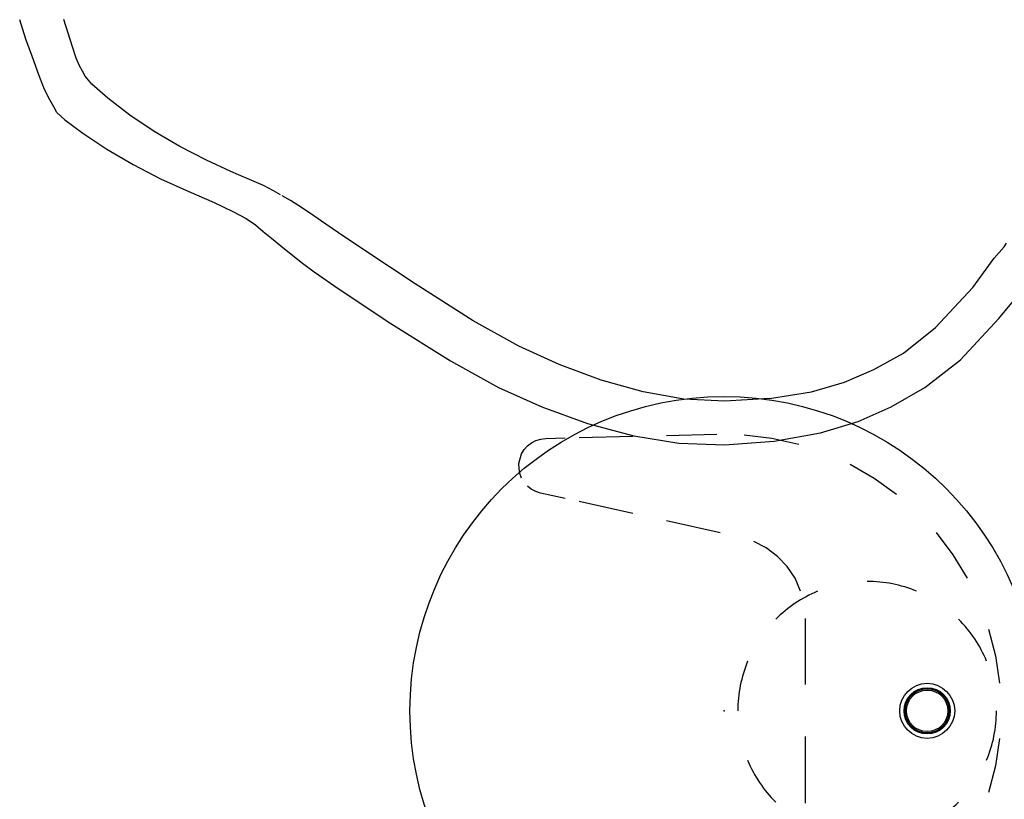
# Model space of a CAD drawing. Units: inches. Extents: x 0 to 892, y 0 to 488.
# Drawn here: x 255 to 282, y 191 to 212 of the extents above; entities that cross this region are included whole.
import ezdxf

# ---------------------------------------------------------------- set-up
doc = ezdxf.new("R2010")
doc.units = ezdxf.units.IN
doc.header["$MEASUREMENT"] = 0
for name, color, linetype in [('A-FURN-P-SEAT', 2, 'Continuous'), ('A-FURN-P-SEAT-PROD_NO-T', 2, 'Continuous'), ('A-FURN-P-TABLE', 2, 'Continuous'), ('A-FURN-P-TABLE-PROD_NO-T', 2, 'Continuous')]:
    doc.layers.add(name, color=color, linetype=linetype)
doc.styles.get("Standard").update_dxf_attribs({"font": 'arial.ttf'})

# ---------------------------------------------------------------- blocks, each defined once
blk = doc.blocks.new('P_NOPIP10GLH')
at = {"layer": 'A-FURN-P-SEAT'}
for p, q in [((13.597, -0.333), (13.597, -0.21)), ((14.53, -2.035), (14.74, -0.211)), ((13.537, -0.732), (13.597, -0.333)), ((13.479, -1.719), (13.537, -0.732)), ((13.223, -3.175), (13.479, -1.719)), ((14.259, -3.54), (14.53, -2.035)), ((12.863, -4.226), (13.223, -3.175)), ((13.86, -4.695), (14.259, -3.54)), ((12.429, -5.032), (12.863, -4.226)), ((13.374, -5.625), (13.86, -4.695)), ((11.952, -5.751), (12.429, -5.032)), ((11.336, -6.457), (11.952, -5.751)), ((12.839, -6.452), (13.374, -5.625)), ((10.482, -7.226), (11.336, -6.457)), ((12.152, -7.26), (12.839, -6.452)), ((10.482, -7.226), (9.511, -7.945)), ((11.213, -8.129), (12.152, -7.26)), ((9.511, -7.945), (8.539, -8.499)), ((10.145, -8.941), (11.213, -8.129)), ((8.539, -8.499), (7.514, -8.93)), ((-10.538, -9.466), (-11.141, -8.971)), ((7.514, -8.93), (6.381, -9.279)), ((9.071, -9.573), (10.145, -8.941)), ((6.381, -9.279), (5.195, -9.542)), ((-10.292, -9.672), (-10.538, -9.466)), ((5.195, -9.542), (4.009, -9.718)), ((7.943, -10.068), (9.071, -9.573)), ((-11.714, -9.979), (-12.141, -9.624)), ((-10.101, -9.793), (-10.292, -9.672)), ((-9.954, -9.87), (-10.101, -9.793)), ((-4.159, -9.817), (-4.563, -9.883)), ((-3.853, -9.786), (-4.159, -9.817)), ((-3.632, -9.774), (-3.853, -9.786)), ((-3.321, -9.762), (-3.58, -9.773)), ((-2.975, -9.757), (-3.321, -9.762)), ((-2.569, -9.761), (-2.975, -9.757)), ((-2.171, -9.775), (-2.569, -9.761)), ((-1.761, -9.789), (-2.171, -9.775)), ((-0.929, -9.805), (-1.761, -9.789)), ((0.739, -9.826), (-0.929, -9.805)), ((2.599, -9.811), (0.739, -9.826)), ((4.009, -9.718), (2.599, -9.811)), ((-11.297, -10.29), (-11.714, -9.979)), ((-9.824, -9.952), (-9.954, -9.87)), ((-9.556, -10.032), (-9.824, -9.952)), ((-8.979, -10.116), (-9.556, -10.032)), ((-8.229, -10.178), (-8.979, -10.116)), ((-5.827, -10.074), (-6.637, -10.156)), ((-5.105, -9.973), (-5.827, -10.074)), ((-4.881, -9.936), (-5.105, -9.973)), ((-4.563, -9.883), (-4.881, -9.936)), ((6.709, -10.464), (7.943, -10.068)), ((-10.898, -10.595), (-11.297, -10.29)), ((-7.443, -10.191), (-8.229, -10.178)), ((-6.637, -10.156), (-7.443, -10.191)), ((-10.55, -10.848), (-10.898, -10.595)), ((5.427, -10.76), (6.709, -10.464)), ((-10.283, -11.005), (-10.55, -10.848)), ((-5.771, -11.053), (-5.032, -10.931)), ((-5.032, -10.931), (-4.479, -10.855)), ((-4.479, -10.855), (-4.069, -10.822)), ((-4.069, -10.822), (-3.764, -10.832)), ((-3.764, -10.832), (-3.496, -10.865)), ((-3.496, -10.865), (-3.202, -10.899)), ((-3.202, -10.899), (-2.878, -10.935)), ((4.151, -10.956), (5.427, -10.76)), ((-10.082, -11.105), (-10.283, -11.005)), ((-9.932, -11.185), (-10.082, -11.105)), ((-9.646, -11.244), (-9.932, -11.185)), ((-7.437, -11.251), (-6.603, -11.175)), ((-6.603, -11.175), (-5.771, -11.053)), ((-2.878, -10.935), (-2.518, -10.972)), ((-2.518, -10.972), (-2.135, -11.008)), ((-2.135, -11.008), (-1.74, -11.037)), ((-1.74, -11.037), (-0.912, -11.061)), ((-0.912, -11.061), (0.77, -11.082)), ((0.77, -11.082), (2.67, -11.06)), ((2.67, -11.06), (4.151, -10.956)), ((-9.646, -11.244), (-9.04, -11.28)), ((-9.04, -11.28), (-8.256, -11.285)), ((-8.256, -11.285), (-7.437, -11.251))]:
    blk.add_line(p, q, dxfattribs=at)
at = {"layer": 'A-FURN-P-SEAT-PROD_NO-T', "flags": 1}
for tag in ['CAPPN', 'CAPMG', 'CAPMC', 'CAPQT', 'CAPDH', 'CAPGC']:
    blk.add_attdef(tag, (0, 0), '', height=0.001, dxfattribs=at)
at = {"layer": 'A-FURN-P-SEAT-PROD_NO-T'}
blk.add_attdef('CAPTG', (2, -4), '', height=2.5, dxfattribs=at)
blk = doc.blocks.new('P_PX302-17LP')
at = {"layer": 'A-FURN-P-TABLE'}
for p, q in [((-2.213, 7.165), (-1.488, 7.349)), ((-1.488, 7.349), (-0.747, 7.462)), ((0.746, 7.462), (1.486, 7.35)), ((1.486, 7.35), (2.211, 7.165)), ((-4.228, 6.193), (-3.59, 6.584)), ((3.588, 6.585), (4.216, 6.19)), ((-4.825, 5.741), (-4.228, 6.193)), ((4.216, 6.19), (4.822, 5.743)), ((-6.303, 4.062), (-5.868, 4.668)), ((5.866, 4.673), (6.302, 4.064)), ((-6.677, 3.415), (-6.303, 4.062)), ((6.302, 4.064), (6.676, 3.416)), ((-0.71, 2.203), (-2.498, 2.203)), ((2.498, 2.204), (0.693, 2.203)), ((-7.386, 1.293), (-7.221, 2.022)), ((-3.593, 1.921), (-3.909, 1.705)), ((-3.244, 2.073), (-3.593, 1.921)), ((3.591, 1.917), (3.246, 2.073)), ((3.905, 1.707), (3.591, 1.917)), ((7.221, 2.025), (7.387, 1.295)), ((-3.909, 1.705), (-4.182, 1.443)), ((4.185, 1.446), (3.905, 1.707)), ((-4.182, 1.443), (-4.409, 1.14)), ((4.409, 1.138), (4.185, 1.446)), ((-7.476, 0.544), (-7.386, 1.293)), ((-4.409, 1.14), (-4.581, 0.801)), ((4.586, 0.799), (4.409, 1.138)), ((7.387, 1.295), (7.48, 0.552)), ((-7.459, -1.565), (-7.494, -0.196)), ((-4.819, -0.108), (-5.142, -1.565)), ((5.141, -1.565), (4.818, -0.108)), ((7.497, -0.196), (7.46, -1.565)), ((-7.399, -3.926), (-7.436, -2.469)), ((-5.342, -2.469), (-5.665, -3.926)), ((5.665, -3.926), (5.342, -2.469)), ((7.436, -2.469), (7.397, -3.926)), ((-7.375, -4.832), (-7.389, -4.305)), ((-5.749, -4.305), (-5.897, -4.974)), ((5.897, -4.974), (5.749, -4.305)), ((7.387, -4.305), (7.372, -4.832)), ((-7.356, -4.969), (-7.375, -4.832)), ((-7.32, -5.097), (-7.356, -4.969)), ((-5.897, -4.974), (-5.936, -5.102)), ((5.936, -5.104), (5.897, -4.974)), ((7.372, -4.832), (7.32, -5.096)), ((-7.256, -5.218), (-7.32, -5.097)), ((-7.172, -5.324), (-7.256, -5.218)), ((-7.073, -5.414), (-7.172, -5.324)), ((-5.999, -5.223), (-6.083, -5.328)), ((-5.936, -5.102), (-5.999, -5.223)), ((6, -5.224), (5.936, -5.104)), ((6.086, -5.33), (6, -5.224)), ((7.175, -5.323), (7.074, -5.413)), ((7.258, -5.214), (7.175, -5.323)), ((7.32, -5.096), (7.258, -5.214)), ((-6.956, -5.484), (-7.073, -5.414)), ((-6.699, -5.558), (-6.956, -5.484)), ((-6.563, -5.556), (-6.699, -5.558)), ((-6.429, -5.535), (-6.563, -5.556)), ((-6.302, -5.488), (-6.429, -5.535)), ((6.43, -5.535), (6.303, -5.488)), ((6.695, -5.555), (6.43, -5.535)), ((6.831, -5.533), (6.695, -5.555)), ((6.958, -5.484), (6.831, -5.533)), ((7.074, -5.413), (6.958, -5.484))]:
    blk.add_line(p, q, dxfattribs=at)
for centre, radius in [((0, 0), 8.509), ((0, 5.5), 0.745), ((0, 5.5), 0.627), ((0, 5.499), 0.597), ((0, 5.5), 0.563)]:
    blk.add_circle(centre, radius, dxfattribs=at)
for start, end in [(67.5, 90), (112.5, 135), (22.5, 45), (157.5, 180), (337.5, 0), (202.5, 225), (292.5, 315), (247.5, 270)]:
    blk.add_arc((-0.002, 3.874), 3.503, start, end, dxfattribs=at)
blk.add_point((0, 0), dxfattribs=at)
at = {"layer": 'A-FURN-P-TABLE-PROD_NO-T', "flags": 1}
for tag in ['CAPPN', 'CAPMG', 'CAPMC', 'CAPQT', 'CAPDH', 'CAPGC']:
    blk.add_attdef(tag, (0, 0), '', height=0.001, dxfattribs=at)
at = {"layer": 'A-FURN-P-TABLE-PROD_NO-T'}
blk.add_attdef('CAPTG', (-8, -11), '', height=2.5, dxfattribs=at)

msp = doc.modelspace()

# ---------------------------------------------------------------- block references
for name, p, rotation in [('P_NOPIP10GLH', (270.336, 213.386), 327.1575973158041), ('P_PX302-17LP', (273.996, 193.172), 270)]:
    msp.add_blockref(name, p, dxfattribs=dict(rotation=rotation))

doc.saveas('drawing.dxf')
